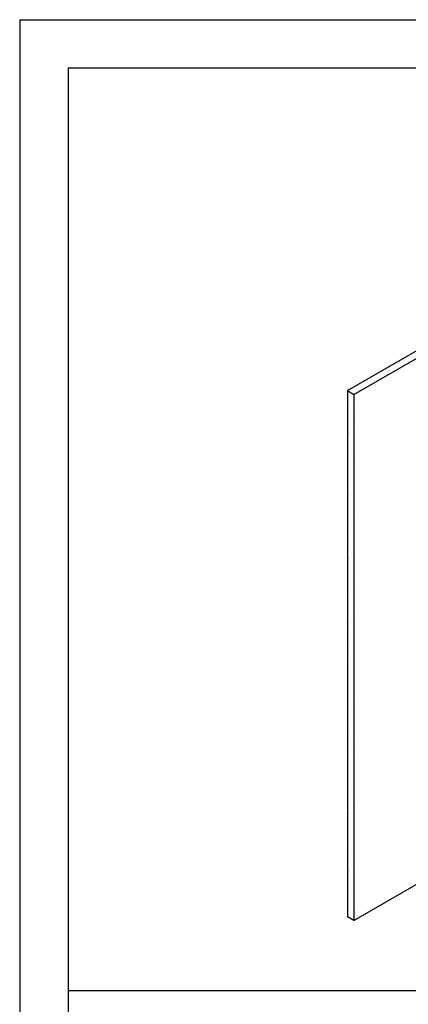
# Model space of a CAD drawing. Extents: x 0 to 51, y 0 to 66.
# Drawn here: x 0 to 12.1, y 35.4 to 66 of the extents above; entities that cross this region are included whole.
import ezdxf

# ---------------------------------------------------------------- set-up
doc = ezdxf.new("R2010")
doc.units = 0
doc.header["$LTSCALE"] = 1.5
doc.header["$MEASUREMENT"] = 0
doc.layers.get('DEFPOINTS').update_dxf_attribs({"linetype": 'CONTINUOUS'})
for name, color, linetype in [('8X11-TTB$0$B', 5, 'CONTINUOUS'), ('STRUCTURE', 252, 'CONTINUOUS'), ('TITLE', 7, 'CONTINUOUS')]:
    doc.layers.add(name, color=color, linetype=linetype)
pattern_1 = [(37.5, (105.914, 2.98707), (-0.0157483, 0.481706), [0, -0.38, 0, -0.425, 0, -0.40625]), (7.5, (105.914, 2.98707), (0.442444, 0.7055365), [0, -0.205, 0, -0.3425, 0, -0.13125]), (327.5, (105.6065, 2.98707), (0.7785355, 0.0014148), [0, -0.125, 0, -0.45, 0, -0.5875]), (317.5, (105.6065, 2.98707), (0.7515317, 0.219419), [0, -0.0625, 0, -0.295, 0, -0.3375])]

msp = doc.modelspace()

# ---------------------------------------------------------------- hatches: boundary and pattern name
at = {"layer": 'STRUCTURE', "linetype": 'CONTINUOUS'}
h = msp.add_hatch(dxfattribs=at)
h.set_pattern_fill('AR-SAND', color=256, scale=0.25, style=0)
h.set_pattern_definition(pattern_1)
h.paths.add_polyline_path([(23.092, 61.708), (22.893, 61.824), (10.171, 54.48), (10.37, 54.363)])
h = msp.add_hatch(dxfattribs=at)
h.set_pattern_fill('AR-SAND', color=256, scale=0.25, style=0)
h.set_pattern_definition(pattern_1)
h.paths.add_polyline_path([(10.37, 54.363), (10.171, 54.48), (10.171, 38.141), (10.37, 38.026)])

# ---------------------------------------------------------------- linework, layer by layer
at = {"layer": '8X11-TTB$0$B', "color": 7}
for q in [(1.5, 1.5), (49.5, 64.5)]:
    msp.add_line((1.5, 64.5), q, dxfattribs=at)
at = {"layer": 'DEFPOINTS'}
for q in [(0, 0), (51, 66)]:
    msp.add_line((0, 66), q, dxfattribs=at)
at = {"layer": 'STRUCTURE'}
for p, q in [((10.171, 54.48), (22.893, 61.824)), ((10.37, 54.363), (23.092, 61.708)), ((10.171, 54.48), (10.171, 38.141)), ((10.171, 54.48), (10.37, 54.363)), ((10.37, 54.363), (10.37, 38.026)), ((10.37, 38.026), (12.373, 39.183))]:
    msp.add_line(p, q, dxfattribs=at)
at = {"layer": 'STRUCTURE', "linetype": 'CONTINUOUS'}
msp.add_line((10.37, 38.026), (10.171, 38.141), dxfattribs=at)
at = {"layer": 'TITLE', "linetype": 'CONTINUOUS'}
msp.add_line((49.5, 35.845), (1.5, 35.845), dxfattribs=at)

doc.saveas('drawing.dxf')
